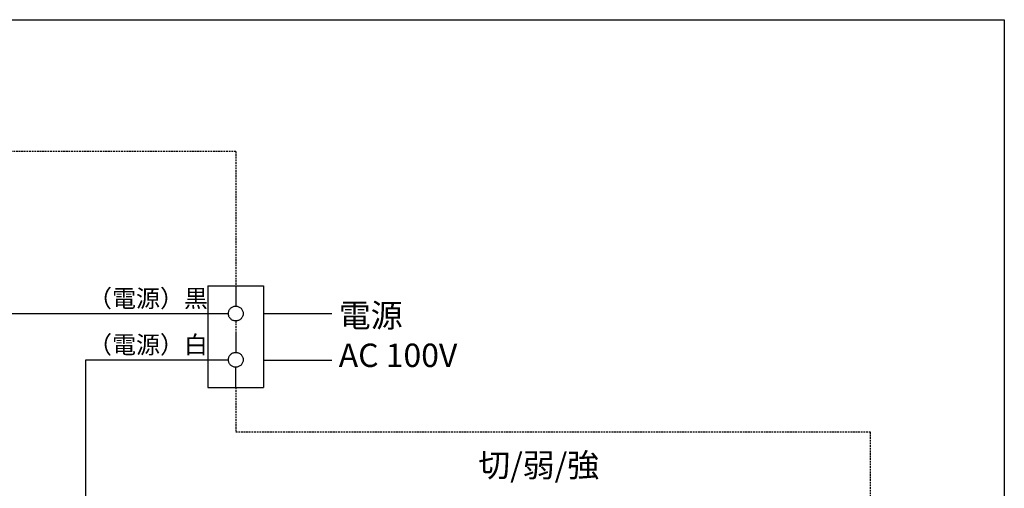
# Model space of a CAD drawing. Extents: x -2121 to 2002, y -2714 to 155.
# Drawn here: x 1026 to 1919, y -270 to 155 of the extents above; entities that cross this region are included whole.
import ezdxf

# ---------------------------------------------------------------- set-up
doc = ezdxf.new("R2010")
doc.units = 0
doc.header["$LTSCALE"] = 10
doc.linetypes.add('HIDDEN', pattern=[0.238125, 0.15875, -0.079375])
doc.layers.add('__', color=7, linetype='CONTINUOUS')
doc.styles.add('______MEDIUM', font='txt', dxfattribs={"bigfont": '游ゴシック Medium'})

# ---------------------------------------------------------------- blocks, each defined once
blk = doc.blocks.new('____')
at = {"layer": '__', "color": 7}
for p, q in [((209.32, -814.95), (1855.43, -814.95)), ((1855.43, -814.95), (1855.43, -1762.45)), ((1133.47, -1056.29), (1133.47, -1148.62)), ((1133.47, -1056.29), (1183.84, -1056.29)), ((1158.65, -1056.29), (1158.65, -1074.75)), ((1183.84, -1056.29), (1183.84, -1148.62)), ((926.77, -1081.47), (1151.94, -1081.47)), ((1183.84, -1081.47), (1239.23, -1081.47)), ((1158.65, -1098.26), (1158.65, -1116.72)), ((1022.83, -1307.82), (1022.83, -1123.49)), ((1022.83, -1123.49), (1151.94, -1123.49)), ((1183.84, -1123.65), (1239.23, -1123.65)), ((1158.65, -1148.62), (1158.65, -1130.16)), ((1133.47, -1148.62), (1183.84, -1148.62))]:
    blk.add_line(p, q, dxfattribs=at)
at = {"layer": '__', "color": 7, "linetype": 'HIDDEN'}
for p, q in [((1158.65, -934.65), (292.3, -934.65)), ((1158.65, -934.65), (1158.65, -1056.29)), ((1158.65, -1088.18), (1158.65, -1098.26)), ((1158.65, -1148.62), (1158.65, -1188.92)), ((1158.65, -1188.92), (1733.73, -1188.92)), ((1733.73, -1188.92), (1733.73, -1688.77))]:
    blk.add_line(p, q, dxfattribs=at)
at = {"layer": '__', "color": 7, "flags": 128}
for points in [[(1165.37, -1081.47), (1165.34, -1082.13), (1165.24, -1082.78), (1165.08, -1083.42), (1164.86, -1084.04), (1164.58, -1084.63), (1164.24, -1085.2), (1163.85, -1085.73), (1163.4, -1086.22), (1162.91, -1086.66), (1162.39, -1087.05), (1161.82, -1087.39), (1161.22, -1087.67), (1160.6, -1087.89), (1159.96, -1088.05), (1159.31, -1088.15), (1158.65, -1088.18), (1158, -1088.15), (1157.34, -1088.05), (1156.71, -1087.89), (1156.08, -1087.67), (1155.49, -1087.39), (1154.92, -1087.05), (1154.39, -1086.66), (1153.91, -1086.22), (1153.46, -1085.73), (1153.07, -1085.2), (1152.73, -1084.63), (1152.45, -1084.04), (1152.23, -1083.42), (1152.07, -1082.78), (1151.97, -1082.13), (1151.94, -1081.47), (1151.97, -1080.81), (1152.07, -1080.16), (1152.23, -1079.52), (1152.45, -1078.9), (1152.73, -1078.3), (1153.07, -1077.74), (1153.46, -1077.21), (1153.91, -1076.72), (1154.39, -1076.28), (1154.92, -1075.88), (1155.49, -1075.55), (1156.08, -1075.26), (1156.71, -1075.04), (1157.34, -1074.88), (1158, -1074.79), (1158.65, -1074.75), (1159.31, -1074.79), (1159.96, -1074.88), (1160.6, -1075.04), (1161.22, -1075.26), (1161.82, -1075.55), (1162.39, -1075.88), (1162.91, -1076.28), (1163.4, -1076.72), (1163.85, -1077.21), (1164.24, -1077.74), (1164.58, -1078.3), (1164.86, -1078.9), (1165.08, -1079.52), (1165.24, -1080.16), (1165.34, -1080.81)], [(1165.37, -1123.44), (1165.34, -1124.1), (1165.24, -1124.75), (1165.08, -1125.39), (1164.86, -1126.01), (1164.58, -1126.61), (1164.24, -1127.17), (1163.85, -1127.7), (1163.4, -1128.19), (1162.91, -1128.63), (1162.39, -1129.02), (1161.82, -1129.36), (1161.22, -1129.64), (1160.6, -1129.87), (1159.96, -1130.03), (1159.31, -1130.12), (1158.65, -1130.16), (1158, -1130.12), (1157.34, -1130.03), (1156.71, -1129.87), (1156.08, -1129.64), (1155.49, -1129.36), (1154.92, -1129.02), (1154.39, -1128.63), (1153.91, -1128.19), (1153.46, -1127.7), (1153.07, -1127.17), (1152.73, -1126.61), (1152.45, -1126.01), (1152.23, -1125.39), (1152.07, -1124.75), (1151.97, -1124.1), (1151.94, -1123.44), (1151.97, -1122.78), (1152.07, -1122.13), (1152.23, -1121.49), (1152.45, -1120.87), (1152.73, -1120.27), (1153.07, -1119.71), (1153.46, -1119.18), (1153.91, -1118.69), (1154.39, -1118.25), (1154.92, -1117.86), (1155.49, -1117.52), (1156.08, -1117.24), (1156.71, -1117.01), (1157.34, -1116.85), (1158, -1116.76), (1158.65, -1116.72), (1159.31, -1116.76), (1159.96, -1116.85), (1160.6, -1117.01), (1161.22, -1117.24), (1161.82, -1117.52), (1162.39, -1117.86), (1162.91, -1118.25), (1163.4, -1118.69), (1163.85, -1119.18), (1164.24, -1119.71), (1164.58, -1120.27), (1164.86, -1120.87), (1165.08, -1121.49), (1165.24, -1122.13), (1165.34, -1122.78)]]:
    blk.add_lwpolyline(points, close=True, dxfattribs=at)
at = {"layer": '__', "color": 7, "linetype": 'CONTINUOUS', "flags": 128}
for points in [[(1184.24, -1081.52), (1183.84, -1081.47), (1184.24, -1081.42)], [(1184.24, -1123.7), (1183.84, -1123.65), (1184.24, -1123.6)]]:
    blk.add_lwpolyline(points, close=True, dxfattribs=at)
at = {"layer": '__', "color": 7, "flags": 128}
for points in [[(1239.23, -1081.47), (1245.63, -1081.47)], [(1239.23, -1123.65), (1245.63, -1123.65)]]:
    blk.add_lwpolyline(points, dxfattribs=at)
at = {"layer": '__', "color": 7, "style": '______MEDIUM'}
for s, height, p in [('（電源）黒', 15.93, (1024.72, -1075.74)), ('電源', 21.24, (1252.01, -1093.79)), ('（電源）白', 15.93, (1024.72, -1117.71)), ('AC 100V', 21.24, (1252.01, -1129.98)), ('切/弱/強', 21.24, (1378.48, -1229.6))]:
    blk.add_text(s, height=height, dxfattribs=at).set_placement(p)
blk = doc.blocks.new('__77010106_HS-S902VR_2D')
at = {"layer": '__', "color": 7}
blk.add_blockref('____', (0, 0), dxfattribs=at)

msp = doc.modelspace()

# ---------------------------------------------------------------- block references
at = {"layer": '__', "color": 1}
msp.add_blockref('__77010106_HS-S902VR_2D', (63.58, 969.59), dxfattribs=at)

doc.saveas('drawing.dxf')
